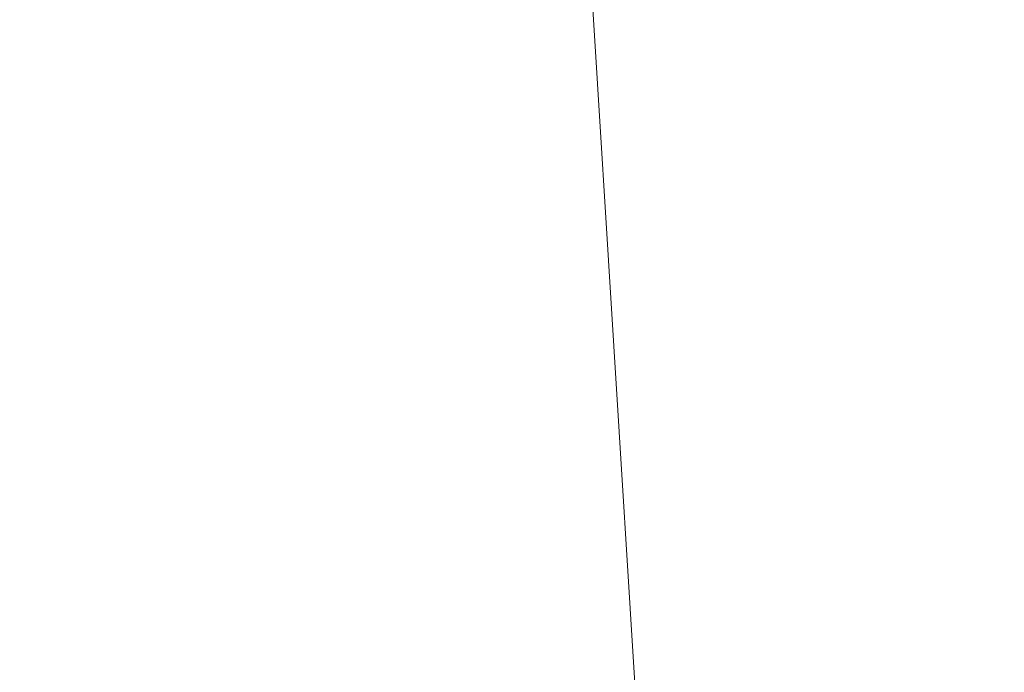
# Model space of a CAD drawing. Units: millimetres. Extents: x 0 to 42, y 0 to 29.8.
# Drawn here: x 7.9 to 8, y 16.6 to 16.6 of the extents above; entities that cross this region are included whole.
import ezdxf

# ---------------------------------------------------------------- set-up
doc = ezdxf.new("R2010")
doc.units = ezdxf.units.MM
doc.layers.add('LE_NORM', color=179, linetype='Continuous', lineweight=50)
doc.styles.add('SLDTEXTSTYLE0', font='TXT', dxfattribs={"width": 0.605})
doc.dimstyles.new('SLDDIMSTYLE0', dxfattribs={"dimtxt": 0.35, "dimasz": 0.3, "dimexe": 0, "dimexo": 0.0625, "dimgap": 0.0875, "dimtad": 1, "dimdec": 0, "dimlfac": 50, "dimrnd": 1e-09, "dimzin": 12, "dimdsep": 46, "dimtxsty": 'SLDTEXTSTYLE0', "dimsah": 1, "dimcen": 0.09, "dimadec": 0, "dimazin": 3, "dimtfac": 1, "dimtdec": 0, "dimtofl": 0, "dimtmove": 0, "dimatfit": 3, "dimfxl": 0, "dimfrac": 2, "dimtolj": 1, "dimtzin": 12, "dimarcsym": 0})

# ---------------------------------------------------------------- blocks, each defined once
blk = doc.blocks.new('_D_12')
at = {"layer": 'LE_NORM'}
for p, q in [((6.86267, 24.42387), (2.6028, 24.42387)), ((2.70186, 15.77503), (2.70186, 24.42387)), ((7.86267, 15.77503), (2.6028, 15.77503))]:
    blk.add_line(p, q, dxfattribs=at)
for points in [[(2.70186, 24.42387), (2.60186, 24.12387), (2.80186, 24.12387)], [(2.70186, 15.77503), (2.80186, 16.07503), (2.60186, 16.07503)]]:
    blk.add_solid(points, dxfattribs=at)
at = {"layer": 'LE_NORM', "insert": (2.25069, 19.7706), "char_height": 0.35, "attachment_point": 1, "rotation": 90, "style": 'SLDTEXTSTYLE0'}
blk.add_mtext('432', dxfattribs=at)
blk = doc.blocks.new('_D_13')
at = {"layer": 'LE_NORM', "color": 7}
for p, q in [((6.86267, 27.19394), (1.99666, 27.19394)), ((2.09572, 12.77503), (2.09572, 27.19394)), ((7.86267, 12.77503), (1.99666, 12.77503))]:
    blk.add_line(p, q, dxfattribs=at)
for points in [[(2.09572, 27.19394), (1.99572, 26.89394), (2.19572, 26.89394)], [(2.09572, 12.77503), (2.19572, 13.07503), (1.99572, 13.07503)]]:
    blk.add_solid(points, dxfattribs=at)
at = {"layer": 'LE_NORM', "color": 7, "insert": (1.64455, 19.65563), "char_height": 0.35, "attachment_point": 1, "rotation": 90, "style": 'SLDTEXTSTYLE0'}
blk.add_mtext('721', dxfattribs=at)

msp = doc.modelspace()

# ---------------------------------------------------------------- linework, layer by layer
at = {"color": 7, "linetype": 'Continuous', "lineweight": 18}
msp.add_line((7.92088, 16.55647), (7.91205, 16.6979), dxfattribs=at)

# ---------------------------------------------------------------- dimensions: what is measured, and where the dimension line sits
at = {"layer": 'LE_NORM', "color": 7}
dim = msp.add_linear_dim(base=(2.09572, 27.19394), p1=(7.96173, 12.77503), p2=(6.96173, 27.19394), angle=90, dimstyle='SLDDIMSTYLE0', dxfattribs=at)
dim.commit()
dim.dimension.update_dxf_attribs({"geometry": '_D_13', "text_midpoint": (2.09572, 19.98448), "dimtype": 160})
at = {"layer": 'LE_NORM'}
dim = msp.add_linear_dim(base=(2.70186, 24.42387), p1=(7.96173, 15.77503), p2=(6.96173, 24.42387), angle=90, dimstyle='SLDDIMSTYLE0', dxfattribs=at)
dim.commit()
dim.dimension.update_dxf_attribs({"geometry": '_D_12', "text_midpoint": (2.70186, 20.09945), "dimtype": 160})

doc.saveas('drawing.dxf')
